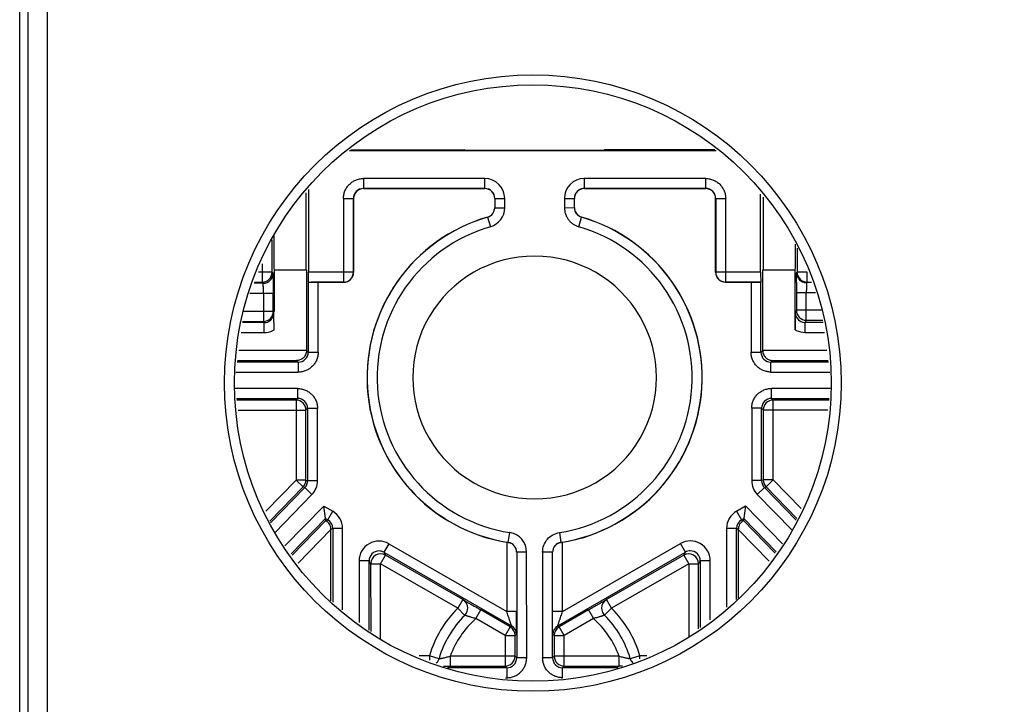
# Model space of a CAD drawing. Units: millimetres. Extents: x 0 to 420, y 0 to 297.
# Drawn here: x 199 to 209, y 133 to 140 of the extents above; entities that cross this region are included whole.
import ezdxf

# ---------------------------------------------------------------- set-up
doc = ezdxf.new("R2010")
doc.units = ezdxf.units.MM
doc.header["$LTSCALE"] = 23.1
doc.layers.get('0').update_dxf_attribs({"linetype": 'CONTINUOUS'})
doc.layers.add('INTF_1', color=7, linetype='CONTINUOUS')
doc.styles.get("Standard").update_dxf_attribs({"font": 'txt', "width": 0.8})
doc.dimstyles.new('DIMSTYLE_1', dxfattribs={"dimtxt": 2.5, "dimasz": 2.5, "dimexe": 1, "dimexo": 0, "dimtad": 1, "dimdec": 0, "dimlfac": 5, "dimtxsty": 'STANDARD', "dimblk": '_FILLED', "dimblk1": '_FILLED', "dimblk2": '_FILLED', "dimcen": 0.09, "dimazin": 2, "dimtp": 0.5, "dimtm": 0.5, "dimtfac": 1, "dimtdec": 0, "dimtofl": 0, "dimtmove": 0, "dimatfit": 3, "dimldrblk": '_FILLED', "dimfxl": 1, "dimtolj": 1, "dimarcsym": 0})

# ---------------------------------------------------------------- blocks, each defined once
blk = doc.blocks.new('_FILLED')
at = {"color": 0, "linetype": 'BYBLOCK'}
blk.add_solid([(0, 0), (-1, 0.166), (-1, -0.166)], dxfattribs=at)
blk = doc.blocks.new('*D14')
at = {"color": 2, "linetype": 'CONTINUOUS'}
for p, q in [((209.1603, 168.6252), (187.9043, 168.6252)), ((188.9043, 168.6252), (188.9043, 149.411)), ((188.9043, 130.1969), (188.9043, 149.411)), ((199.5409, 130.1969), (187.9043, 130.1969))]:
    blk.add_line(p, q, dxfattribs=at)
at = {"color": 2, "linetype": 'CONTINUOUS', "xscale": 2.5, "yscale": 2.5, "zscale": 2.5}
for p, rotation in [((188.9043, 168.6252), 90), ((188.9043, 130.1969), 270)]:
    blk.add_blockref('_FILLED', p, dxfattribs=dict(at, rotation=rotation))

msp = doc.modelspace()

# ---------------------------------------------------------------- linework, layer by layer
at = {"layer": 'INTF_1', "color": 6, "linetype": 'CONTINUOUS'}
for p, q in [((199.2614, 130.4641), (199.2614, 261.3934)), ((206.2622, 138.6608), (202.5775, 138.6601)), ((203.7337, 138.6696), (202.5896, 138.6694)), ((203.7337, 138.6696), (203.7358, 138.6675)), ((203.8358, 138.6667), (205.0386, 138.6669)), ((205.1407, 138.6699), (205.1386, 138.6678)), ((206.2501, 138.6701), (205.1407, 138.6699)), ((202.1404, 137.463), (202.1403, 138.2396)), ((202.1644, 138.271), (202.1645, 137.4404)), ((202.7158, 138.2822), (203.9372, 138.2824)), ((203.9372, 138.281), (202.7172, 138.2808)), ((204.9372, 138.2826), (206.1586, 138.2828)), ((206.1572, 138.2814), (204.9372, 138.2812)), ((206.7103, 137.4413), (206.7101, 138.2268)), ((202.616, 137.4405), (202.6159, 138.1821)), ((202.6173, 138.1807), (202.6174, 137.4391)), ((204.0373, 138.1824), (204.0373, 138.0894)), ((204.8373, 138.0896), (204.8373, 138.1826)), ((206.2574, 137.4398), (206.2573, 138.1814)), ((206.2587, 138.1828), (206.2588, 137.4412)), ((206.7342, 138.1954), (206.7344, 137.4639)), ((201.7977, 137.4403), (201.7976, 137.7657)), ((201.8142, 137.8057), (201.8142, 137.4849)), ((207.0605, 137.4859), (207.0605, 137.7235)), ((207.0771, 137.6834), (207.0771, 137.4413)), ((201.8142, 137.4849), (201.8174, 137.4629)), ((201.8174, 137.4629), (202.1439, 137.463)), ((201.8174, 137.4629), (201.8175, 137.0456)), ((202.1439, 137.463), (202.1441, 136.6528)), ((206.7309, 137.4639), (207.0574, 137.4639)), ((206.731, 136.6537), (206.7309, 137.4639)), ((207.0574, 137.4639), (207.0605, 137.4859)), ((207.0575, 136.8617), (207.0574, 137.4639)), ((201.7087, 137.3293), (201.6168, 137.3293)), ((201.6214, 137.3403), (201.6977, 137.3403)), ((202.1614, 137.3381), (202.1637, 137.3404)), ((202.1614, 137.3381), (202.1615, 136.6354)), ((202.1637, 137.3404), (202.516, 137.3405)), ((202.5174, 137.339), (202.2614, 137.339)), ((206.6134, 137.3398), (206.3574, 137.3398)), ((206.3588, 137.3412), (206.7112, 137.3413)), ((206.7112, 137.3413), (206.7134, 137.339)), ((206.7136, 136.6362), (206.7134, 137.339)), ((207.2212, 137.3356), (207.1714, 137.3356)), ((207.1771, 137.3413), (207.2188, 137.3414)), ((201.8105, 137.0456), (201.8105, 137.2293)), ((207.0697, 137.2356), (207.0697, 137.0571)), ((202.0616, 136.5353), (201.448, 136.5352)), ((201.4502, 136.5518), (202.045, 136.5519)), ((207.3925, 136.5364), (206.8136, 136.5363)), ((206.8302, 136.5529), (207.3903, 136.553)), ((201.4407, 136.1701), (202.0551, 136.1703)), ((202.0385, 136.1537), (201.4429, 136.1535)), ((206.8202, 136.1712), (207.4001, 136.1713)), ((207.3979, 136.1547), (206.8368, 136.1546)), ((202.1387, 135.3497), (202.1385, 136.0537)), ((202.1551, 136.0703), (202.1553, 135.343)), ((206.7203, 135.3439), (206.7202, 136.0712)), ((206.7368, 136.0546), (206.7369, 135.3506)), ((201.7762, 134.9363), (202.1104, 135.28)), ((207.0683, 134.9457), (206.7487, 135.2741)), ((206.7653, 135.2809), (207.0752, 134.9624)), ((202.337, 134.9418), (202.3167, 135.0881)), ((206.559, 135.089), (206.5387, 134.9426)), ((201.989, 134.6077), (202.3341, 134.9626)), ((202.337, 134.9418), (201.9992, 134.5944)), ((202.3341, 134.9626), (202.3575, 134.9491)), ((202.346, 134.936), (202.3406, 134.9394)), ((206.5183, 134.9499), (206.5416, 134.9634)), ((206.8573, 134.6152), (206.5387, 134.9426)), ((206.5416, 134.9634), (206.8675, 134.6285)), ((202.3902, 134.1338), (202.39, 134.8529)), ((202.4075, 134.8626), (202.4076, 134.1204)), ((206.4684, 134.1476), (206.4683, 134.8633)), ((206.4858, 134.8537), (206.4859, 134.161)), ((204.1718, 134.7214), (204.1571, 134.7238)), ((204.7187, 134.7239), (204.7041, 134.7215)), ((202.9226, 134.623), (204.2055, 133.8826)), ((203.715, 134.1466), (202.9392, 134.5943)), ((204.2577, 134.6239), (204.2579, 133.5613)), ((204.6184, 133.5614), (204.6182, 134.6239)), ((204.6706, 133.8827), (205.9533, 134.6236)), ((205.9367, 134.5948), (205.1611, 134.1469)), ((202.7728, 133.8402), (202.7726, 134.5364)), ((202.7892, 134.5076), (202.7894, 133.8275)), ((206.0868, 133.8548), (206.0867, 134.5083)), ((206.1033, 134.537), (206.1034, 133.8675)), ((204.1907, 133.8741), (203.8975, 134.0433)), ((204.9786, 134.0435), (204.6855, 133.8742)), ((204.2408, 133.5784), (204.2407, 133.7875)), ((204.6355, 133.7876), (204.6355, 133.5785)), ((203.4683, 133.532), (203.4767, 133.5525)), ((204.1579, 133.4613), (203.5621, 133.4612)), ((203.5899, 133.4783), (204.1408, 133.4784)), ((205.2793, 133.4615), (204.7184, 133.4614)), ((204.7355, 133.4785), (205.2864, 133.4786))]:
    msp.add_line(p, q, dxfattribs=at)
at = {"layer": 'INTF_1', "color": 9, "linetype": 'CONTINUOUS'}
for p, q in [((199.5409, 130.1969), (199.5409, 150.0589)), ((199.3409, 149.8589), (199.3409, 130.3969)), ((203.9372, 138.3824), (202.7158, 138.3822)), ((202.7158, 138.3822), (202.7158, 138.2822)), ((203.9372, 138.2824), (203.9372, 138.3824)), ((206.1586, 138.3828), (204.9372, 138.3826)), ((204.9372, 138.3826), (204.9372, 138.2826)), ((206.1586, 138.2828), (206.1586, 138.3828)), ((202.5159, 138.1821), (202.6159, 138.1821)), ((202.5159, 138.1821), (202.516, 137.3405)), ((204.0373, 138.1824), (204.1373, 138.1824)), ((204.1373, 138.0893), (204.1373, 138.1824)), ((204.7373, 138.1825), (204.8373, 138.1826)), ((204.7373, 138.1825), (204.7373, 138.0895)), ((206.2587, 138.1828), (206.3587, 138.1829)), ((206.3588, 137.3412), (206.3587, 138.1829)), ((204.0373, 138.0894), (204.1373, 138.0894)), ((204.7373, 138.0895), (204.8373, 138.0896)), ((203.9651, 137.9948), (203.9651, 137.9933)), ((203.9651, 137.9933), (203.9929, 137.8973)), ((204.8817, 137.8975), (204.9095, 137.9935)), ((204.9095, 137.9935), (204.9095, 137.995)), ((201.6977, 137.5244), (201.6977, 137.3403)), ((201.7977, 137.4403), (201.6628, 137.4403)), ((201.7977, 137.4403), (201.8087, 137.4293)), ((202.616, 137.4405), (202.1645, 137.4404)), ((202.616, 137.4405), (202.6174, 137.4391)), ((206.2574, 137.4398), (206.2588, 137.4412)), ((206.7103, 137.4413), (206.2588, 137.4412)), ((207.0714, 137.4355), (207.0771, 137.4413)), ((207.1771, 137.4413), (207.0771, 137.4413)), ((207.1771, 137.3413), (207.1771, 137.4413)), ((201.7087, 137.3293), (201.6977, 137.3403)), ((202.2615, 136.6354), (202.2614, 137.339)), ((202.5174, 137.339), (202.516, 137.3405)), ((206.3588, 137.3412), (206.3574, 137.3398)), ((206.6134, 137.3398), (206.6136, 136.6362)), ((207.1771, 137.3413), (207.1714, 137.3356)), ((201.5754, 137.2293), (201.8105, 137.2293)), ((201.7105, 137.2293), (201.7105, 136.9456)), ((207.0697, 137.2356), (207.2626, 137.2356)), ((207.1697, 136.9572), (207.1697, 137.2356)), ((201.8105, 137.0456), (201.5152, 137.0456)), ((201.8105, 137.0456), (201.8166, 137.0334)), ((207.0583, 137.0344), (207.0697, 137.0571)), ((207.3239, 137.0572), (207.0697, 137.0571)), ((201.7167, 136.9333), (201.5004, 136.9333)), ((201.502, 136.9456), (201.7105, 136.9456)), ((201.7167, 136.9333), (201.7105, 136.9456)), ((201.7167, 136.9333), (201.7167, 136.8334)), ((207.1697, 136.9572), (207.1583, 136.9344)), ((207.3401, 136.9344), (207.1583, 136.9344)), ((207.1584, 136.8344), (207.1583, 136.9344)), ((207.1697, 136.9572), (207.3371, 136.9572)), ((201.4872, 136.8333), (201.7167, 136.8334)), ((207.1584, 136.8344), (207.3533, 136.8344)), ((202.1441, 136.652), (201.4633, 136.6518)), ((202.1441, 136.6528), (202.1615, 136.6354)), ((202.1615, 136.6354), (202.2615, 136.6354)), ((206.6136, 136.6362), (206.7136, 136.6362)), ((206.7136, 136.6362), (206.731, 136.6537)), ((207.3771, 136.653), (206.731, 136.6528)), ((202.0616, 136.5353), (202.045, 136.5519)), ((202.0616, 136.5353), (202.0616, 136.4353)), ((206.8302, 136.5529), (206.8136, 136.5363)), ((206.8136, 136.4363), (206.8136, 136.5363)), ((201.4348, 136.4352), (202.0616, 136.4353)), ((206.8136, 136.4363), (207.4057, 136.4364)), ((202.0551, 136.2703), (201.4275, 136.2701)), ((202.0551, 136.2703), (202.0551, 136.1703)), ((207.4132, 136.2713), (206.8202, 136.2712)), ((206.8202, 136.1712), (206.8202, 136.2712)), ((202.0385, 136.1537), (202.0551, 136.1703)), ((202.0385, 136.1537), (202.0387, 135.3497)), ((206.8202, 136.1712), (206.8368, 136.1546)), ((206.8369, 135.3506), (206.8368, 136.1546)), ((201.4561, 136.0536), (202.1385, 136.0537)), ((202.1551, 136.0703), (202.1385, 136.0537)), ((202.2551, 136.0703), (202.1551, 136.0703)), ((202.2553, 135.343), (202.2551, 136.0703)), ((206.7202, 136.0712), (206.6202, 136.0711)), ((206.6202, 136.0711), (206.6203, 135.3438)), ((206.7368, 136.0546), (206.7202, 136.0712)), ((206.7368, 136.0546), (207.3847, 136.0547)), ((201.7345, 135.0369), (202.0387, 135.3497)), ((202.0387, 135.3497), (202.1104, 135.28)), ((202.1387, 135.3497), (202.0387, 135.3497)), ((202.1387, 135.3497), (202.1553, 135.343)), ((202.2553, 135.343), (202.1553, 135.343)), ((206.7203, 135.3439), (206.6203, 135.3438)), ((206.7203, 135.3439), (206.7369, 135.3506)), ((206.8369, 135.3506), (206.7369, 135.3506)), ((206.7653, 135.2809), (206.8369, 135.3506)), ((206.8369, 135.3506), (207.1169, 135.0629)), ((202.127, 135.2732), (202.1104, 135.28)), ((206.7487, 135.2741), (206.677, 135.2044)), ((206.7653, 135.2809), (206.7487, 135.2741)), ((207.0267, 134.8451), (206.677, 135.2044)), ((201.9275, 134.6879), (202.3167, 135.0881)), ((202.3167, 135.0881), (202.4075, 135.0358)), ((206.4683, 135.0365), (206.559, 135.089)), ((206.4683, 135.0365), (206.5183, 134.9499)), ((206.559, 135.089), (206.9291, 134.7087)), ((202.3406, 134.9394), (202.3575, 134.9491)), ((202.3575, 134.9491), (202.4075, 135.0358)), ((206.5183, 134.9499), (206.5351, 134.9402)), ((202.39, 134.8529), (202.0608, 134.5143)), ((202.4075, 134.8626), (202.39, 134.8525)), ((202.5075, 134.8626), (202.4075, 134.8626)), ((202.5077, 134.0437), (202.5075, 134.8626)), ((206.4683, 134.8633), (206.3683, 134.8633)), ((206.3683, 134.8633), (206.3684, 134.0709)), ((206.4858, 134.8533), (206.4683, 134.8633)), ((206.7958, 134.5351), (206.4858, 134.8537)), ((204.1731, 134.7226), (204.1886, 134.8214)), ((204.6872, 134.8215), (204.7027, 134.7227)), ((202.9726, 134.7096), (202.9226, 134.623)), ((202.9726, 134.7096), (204.1573, 134.026)), ((204.1571, 134.7238), (204.1573, 134.026)), ((204.1718, 134.7214), (204.1731, 134.7226)), ((204.7027, 134.7227), (204.7041, 134.7215)), ((204.7189, 134.0261), (204.7187, 134.7239)), ((204.7189, 134.0261), (205.9032, 134.7102)), ((205.9533, 134.6236), (205.9032, 134.7102)), ((202.8892, 134.5077), (202.9392, 134.5943)), ((202.9226, 134.623), (202.9392, 134.5943)), ((204.3577, 134.6239), (204.2577, 134.6239)), ((204.3579, 133.5613), (204.3577, 134.6239)), ((204.6182, 134.6239), (204.5182, 134.6239)), ((204.5182, 134.6239), (204.5184, 133.5614)), ((205.9367, 134.5948), (205.9533, 134.6236)), ((205.9367, 134.5948), (205.9867, 134.5083)), ((202.7726, 134.5364), (202.6726, 134.5364)), ((202.6726, 134.5364), (202.6728, 133.917)), ((202.7892, 134.5076), (202.7726, 134.5364)), ((202.7892, 134.5076), (202.8892, 134.5077)), ((203.665, 134.06), (202.8892, 134.5077)), ((202.8894, 133.7508), (202.8892, 134.5077)), ((205.9867, 134.5083), (205.2111, 134.0603)), ((205.9867, 134.5083), (206.0867, 134.5083)), ((205.9867, 134.5083), (205.9868, 133.7781)), ((206.1033, 134.537), (206.0867, 134.5083)), ((206.2033, 134.537), (206.1033, 134.537)), ((206.2034, 133.9442), (206.2033, 134.537)), ((203.715, 134.1466), (203.665, 134.06)), ((205.2111, 134.0603), (205.1611, 134.1469)), ((203.665, 134.06), (203.7353, 133.9889)), ((205.1409, 133.9891), (205.2111, 134.0603)), ((203.8475, 133.9567), (203.8975, 134.0433)), ((204.1407, 133.7875), (203.8475, 133.9567)), ((204.2572, 134.026), (204.1573, 134.026)), ((204.7189, 134.0261), (204.6189, 134.0261)), ((205.0286, 133.9569), (204.7355, 133.7876)), ((204.9786, 134.0435), (205.0286, 133.9569)), ((204.1907, 133.8741), (204.1407, 133.7875)), ((204.1907, 133.8741), (204.2055, 133.8826)), ((204.6706, 133.8827), (204.6855, 133.8742)), ((204.7355, 133.7876), (204.6855, 133.8742)), ((204.1407, 133.7875), (204.2407, 133.7875)), ((204.1407, 133.7875), (204.1408, 133.4784)), ((204.2556, 133.7961), (204.2407, 133.7875)), ((204.6355, 133.7876), (204.6206, 133.7961)), ((204.6355, 133.7876), (204.7355, 133.7876)), ((204.7355, 133.4785), (204.7355, 133.7876)), ((203.3806, 133.58), (203.2753, 133.58)), ((203.4767, 133.5525), (203.3806, 133.58)), ((203.3806, 133.58), (203.3806, 133.5364)), ((204.2408, 133.5784), (203.5899, 133.5783)), ((203.5899, 133.5783), (203.5899, 133.4783)), ((204.2408, 133.5784), (204.2579, 133.5613)), ((204.3579, 133.5613), (204.2579, 133.5613)), ((204.6184, 133.5614), (204.5184, 133.5614)), ((204.6184, 133.5614), (204.6355, 133.5785)), ((205.2864, 133.5786), (204.6355, 133.5785)), ((205.2864, 133.4786), (205.2864, 133.5786)), ((205.4957, 133.5804), (205.3996, 133.5529)), ((205.5664, 133.5804), (205.4957, 133.5804)), ((205.4957, 133.5512), (205.4957, 133.5804)), ((204.1579, 133.4613), (204.1408, 133.4784)), ((204.1579, 133.4613), (204.1579, 133.3613)), ((204.7355, 133.4785), (204.7184, 133.4614)), ((204.7184, 133.3614), (204.7184, 133.4614)), ((205.3207, 133.4787), (205.2864, 133.4786)), ((204.1454, 133.3613), (204.1579, 133.3613))]:
    msp.add_line(p, q, dxfattribs=at)
at = {"layer": 'INTF_1', "color": 7, "linetype": 'CONTINUOUS'}
for p, q in [((201.7831, 134.9196), (202.127, 135.2732)), ((202.1269, 135.2732), (202.1986, 135.2035)), ((202.1986, 135.2035), (201.826, 134.8203))]:
    msp.add_line(p, q, dxfattribs=at)
at = {"layer": 'INTF_1', "color": 9, "linetype": 'CONTINUOUS'}
msp.add_circle((204.4203, 136.3251), 3.1, dxfattribs=at)
at = {"layer": 'INTF_1', "color": 6, "linetype": 'CONTINUOUS'}
msp.add_circle((204.4203, 136.3251), 3, dxfattribs=at)
at = {"layer": 'INTF_1', "color": 9, "linetype": 'CONTINUOUS'}
for centre, radius, start, end in [((203.9372, 138.1824), 0.2, 0.01077, 90.00881), ((204.9373, 138.1826), 0.2, 90.01322, 180.01125), ((202.7158, 138.1822), 0.1, 90.00182, 180.02021), ((204.9373, 138.1826), 0.1, 90.01304, 160.00528), ((206.1587, 138.1828), 0.1, 0.00171, 90.02016), ((203.9373, 138.0894), 0.2, 286.16966, 359.97786), ((204.9373, 138.0896), 0.1, 199.19573, 253.85536), ((204.4324, 136.3811), 1.5786, 106.16351, 261.11405), ((204.4428, 136.3811), 1.5786, 278.90797, 73.8581), ((201.6977, 137.4403), 0.1, 270.01936, 0.00267), ((201.7087, 137.4293), 0.1, 270.01936, 0.00267), ((202.516, 137.4405), 0.1, 270.01936, 0.00267), ((206.3588, 137.4412), 0.1, 180.01937, 270.00266), ((207.1714, 137.4356), 0.1, 180.01936, 270.00267), ((207.1771, 137.4414), 0.1, 180.01937, 270.00266), ((201.7105, 137.0456), 0.1, 270.02103, 359.994), ((201.7166, 137.0333), 0.1, 296.58211, 0.02961), ((207.1583, 137.0344), 0.1, 179.99248, 243.44015), ((207.1697, 137.0572), 0.1, 180.02802, 270.001), ((201.7166, 137.0333), 0.0999, 270.0006, 296.57446), ((207.1583, 137.0343), 0.0999, 243.44745, 270.02154), ((201.7166, 137.0333), 0.2, 270.00992, 296.57489), ((201.7167, 137.0332), 0.1998, 296.57302, 300.29775), ((207.1584, 137.0344), 0.2, 239.72621, 243.44707), ((207.1583, 137.0344), 0.2, 243.4472, 270.01204), ((202.0616, 136.6353), 0.1, 270.00187, 0.02032), ((206.8135, 136.6362), 0.1, 180.00171, 270.02016), ((202.0385, 136.0537), 0.1, 0.01936, 90.00267), ((202.0551, 136.0703), 0.1, 0.00183, 90.02032), ((206.8202, 136.0712), 0.1, 90.00171, 180.0202), ((206.8368, 136.0546), 0.1, 90.01937, 180.00266), ((202.0387, 135.3497), 0.1, 318.40092, 0.0131), ((202.0553, 135.343), 0.1, 315.79954, 0.01335), ((202.0553, 135.343), 0.2, 315.80169, 0.01139), ((206.8203, 135.3439), 0.2, 180.01064, 224.22042), ((206.8203, 135.3439), 0.1, 180.00867, 224.22249), ((206.8369, 135.3506), 0.1, 180.00893, 221.62138), ((202.0391, 135.3492), 0.0993, 315.80576, 318.42594), ((206.8365, 135.3502), 0.0993, 221.59636, 224.21627), ((206.5683, 134.8634), 0.2, 120.0101, 180.01162), ((202.3075, 134.8625), 0.1, 0.00713, 60.0149), ((202.3075, 134.8625), 0.2, 0.01048, 60.01196), ((206.5683, 134.8634), 0.1, 120.00706, 180.01476), ((204.1577, 134.6238), 0.2, 0.01116, 81.11339), ((202.8726, 134.5364), 0.2, 60.00961, 180.01228), ((204.1577, 134.6239), 0.1, 0.00552, 81.11957), ((204.7182, 134.624), 0.1, 98.90246, 180.01651), ((206.0033, 134.537), 0.2, 0.00975, 120.01228), ((202.8726, 134.5365), 0.1, 90.00138, 180.02552), ((202.8893, 134.5077), 0.1, 60.01814, 179.99655), ((202.8726, 134.5364), 0.1, 60.00095, 90.00246), ((205.9867, 134.5083), 0.1, 0.02547, 120.00388), ((206.0033, 134.537), 0.1, 90.01956, 120.02108), ((206.0033, 134.5371), 0.1, 359.99651, 90.02064), ((203.665, 134.06), 0.1, 0.01378, 60.00996), ((205.2111, 134.0603), 0.1, 120.01206, 180.00824), ((204.4382, 133.2776), 1.1, 134.66234, 164.0424), ((203.6647, 134.06), 0.1003, 343.31882, 359.99256), ((205.2113, 134.0603), 0.1002, 180.02305, 198.01402), ((204.4382, 133.2776), 1.1, 15.97963, 45.35969), ((204.4382, 133.2776), 0.9, 131.01804, 160.4806), ((204.4382, 133.2776), 0.9, 19.54143, 49.00399), ((204.1409, 133.7878), 0.0996, 56.23408, 60.0042), ((204.1407, 133.7875), 0.1, 0.01294, 56.25579), ((204.1556, 133.796), 0.1, 0.01373, 60.0083), ((204.7206, 133.7961), 0.1, 120.01373, 180.0083), ((204.7355, 133.7876), 0.1, 123.76624, 180.00908), ((204.7353, 133.7879), 0.0996, 120.01783, 123.78795), ((204.1407, 133.5784), 0.1, 270.01937, 0.00266), ((204.1579, 133.5613), 0.1, 270.00171, 0.0202), ((204.7184, 133.5614), 0.1, 180.00183, 270.02032), ((204.7355, 133.5785), 0.1, 180.01937, 270.00266), ((203.3809, 133.5798), 0.0997, 313.39786, 331.3507), ((203.5848, 158.0624), 24.5841, 269.85018, 270.01188), ((204.7193, 133.5703), 0.2088, 266.67366, 269.76474)]:
    msp.add_arc(centre, radius, start, end, dxfattribs=at)
at = {"layer": 'INTF_1', "color": 6, "linetype": 'CONTINUOUS'}
for centre, radius, start, end in [((203.9372, 138.1824), 0.1, 0.01069, 90.00434), ((204.9376, 138.1825), 0.1003, 160.03269, 179.98418), ((203.9373, 138.0894), 0.1, 286.16805, 0.01341), ((203.9373, 138.0908), 0.1, 295.37486, 350.77699), ((203.9371, 138.0909), 0.1002, 350.78504, 359.17452), ((204.9375, 138.0911), 0.1002, 180.8475, 189.23699), ((204.9373, 138.0896), 0.1, 180.011, 199.19573), ((204.9373, 138.091), 0.1, 189.24504, 244.64717), ((204.4324, 136.3811), 1.68, 106.15084, 260.56868), ((204.4324, 136.3811), 1.6786, 106.16392, 261.11405), ((203.9372, 138.091), 0.1002, 286.15964, 295.36552), ((204.4428, 136.3811), 1.6786, 278.90797, 73.8581), ((204.4428, 136.3811), 1.68, 279.45335, 73.87119), ((204.9373, 138.0912), 0.1002, 244.6565, 253.86239), ((204.4324, 136.3811), 1.22, 89.76716, 270.25487), ((204.4428, 136.3811), 1.22, 269.76716, 90.25487), ((227.8969, 137.2407), 20.8273, 179.73177, 180.0141), ((183.3931, 136.8512), 18.4244, 0.02941, 0.5665), ((225.482, 136.8593), 18.4245, 179.45552, 179.99261), ((206.5972, 134.8392), 0.1186, 121.57721, 124.63534), ((204.1563, 134.6221), 0.1005, 80.55328, 81.14879), ((204.7197, 134.6214), 0.1013, 98.87924, 106.07849), ((204.4382, 133.2776), 1, 134.66234, 164.0424), ((203.665, 134.06), 0.1, 314.66522, 343.29134), ((205.2112, 134.0603), 0.1, 198.03915, 225.35431), ((204.4382, 133.2776), 1, 15.97963, 45.35969), ((205.496, 133.5806), 0.1003, 196.01949, 218.27287), ((205.496, 133.5807), 0.1004, 218.33441, 230.55872)]:
    msp.add_arc(centre, radius, start, end, dxfattribs=at)
for centre, major_axis, ratio, start_param, end_param in [((203.8358, 138.6675), (0.1, 0), 0.008727, -3.132866, -1.570796), ((205.0386, 138.6678), (0.1, 0), 0.008727, -1.570796, -0.008727), ((202.7173, 138.1808), (0.0707, -0.0707), 0.999924, 2.356233, 3.926953), ((203.9373, 138.181), (0, -0.1), 0.999962, 1.570796, 3.141593), ((204.9373, 138.1812), (0, -0.1), 0.999962, 9.424778, 10.995574), ((206.1573, 138.1814), (-0.0707, -0.0707), 0.999924, 2.356233, 3.926953), ((202.1636, 137.4404), (0, 0.1), 0.008727, -3.132866, -1.570796), ((202.5174, 137.4391), (0.0707, -0.0707), 0.999924, -0.78536, 0.78536), ((206.3574, 137.4398), (0.0707, 0.0707), 0.999924, -3.926953, -2.356233), ((206.7112, 137.4413), (0, 0.1), 0.008727, 1.570796, 3.132866), ((202.2614, 137.3381), (0.1, 0), 0.008727, 1.570796, 3.132866), ((206.6134, 137.339), (0.1, 0), 0.008727, 0.008727, 1.570796), ((202.4264, 134.8902), (0.0893, -0.0516), 0.00846, -3.135008, -2.850801), ((206.4494, 134.891), (0.0893, 0.0516), 0.00846, -0.290792, -0.006584)]:
    msp.add_ellipse(centre, major_axis=major_axis, ratio=ratio, start_param=start_param, end_param=end_param, dxfattribs=at)
at = {"layer": 'INTF_1', "color": 9, "linetype": 'CONTINUOUS'}
for points, knots in [([(202.5159, 138.1821), (202.5159, 138.1952), (202.5184, 138.2214), (202.5299, 138.2592), (202.5485, 138.294), (202.5652, 138.3143), (202.5744, 138.3236)], [0, 0, 0, 0, 0.24993, 0.499999, 0.75007, 1, 1, 1, 1]), ([(202.5744, 138.3236), (202.5836, 138.3328), (202.604, 138.3495), (202.6388, 138.3681), (202.6765, 138.3796), (202.7027, 138.3822), (202.7158, 138.3822)], [0, 0, 0, 0, 0.24993, 0.5, 0.75007, 1, 1, 1, 1]), ([(206.1586, 138.3828), (206.1717, 138.3828), (206.1979, 138.3802), (206.2357, 138.3688), (206.2705, 138.3502), (206.2908, 138.3335), (206.3001, 138.3243)], [0, 0, 0, 0, 0.24993, 0.5, 0.75007, 1, 1, 1, 1]), ([(206.3001, 138.3243), (206.3093, 138.315), (206.326, 138.2947), (206.3446, 138.2599), (206.3561, 138.2221), (206.3587, 138.1959), (206.3587, 138.1829)], [0, 0, 0, 0, 0.24993, 0.5, 0.75007, 1, 1, 1, 1]), ([(204.7373, 138.0895), (204.7373, 138.0788), (204.739, 138.0573), (204.7468, 138.0259), (204.7594, 137.9962), (204.7767, 137.9689), (204.7982, 137.9447), (204.8232, 137.9242), (204.8512, 137.9081), (204.8714, 137.9004), (204.8817, 137.8975)], [0, 0, 0, 0, 0.125, 0.249998, 0.375, 0.500002, 0.625003, 0.750005, 0.875, 1, 1, 1, 1]), ([(201.8087, 137.4293), (201.8087, 137.4293), (201.8087, 137.4292), (201.8088, 137.4289), (201.8088, 137.4286), (201.8089, 137.4279), (201.8089, 137.4267), (201.809, 137.425), (201.8091, 137.4228), (201.8092, 137.4201), (201.8093, 137.417), (201.8094, 137.412), (201.8095, 137.4046), (201.8097, 137.3945), (201.8098, 137.3828), (201.8099, 137.3697), (201.81, 137.3552), (201.8102, 137.3336), (201.8103, 137.3045), (201.8104, 137.2676), (201.8104, 137.2422), (201.8105, 137.2293)], [0, 0, 0, 0, 0.000555, 0.001684, 0.003401, 0.005708, 0.012087, 0.02081, 0.031861, 0.045225, 0.060868, 0.078743, 0.121014, 0.171663, 0.230201, 0.29606, 0.368642, 0.447224, 0.619343, 0.80606, 1, 1, 1, 1]), ([(207.0699, 137.3382), (207.0699, 137.3452), (207.07, 137.3586), (207.0701, 137.3775), (207.0703, 137.3919), (207.0704, 137.4021), (207.0705, 137.4088), (207.0706, 137.4148), (207.0707, 137.4201), (207.0708, 137.4246), (207.0709, 137.4283), (207.071, 137.431), (207.0711, 137.4326), (207.0711, 137.4336), (207.0712, 137.4344), (207.0712, 137.435), (207.0713, 137.4353), (207.0713, 137.4355), (207.0714, 137.4355)], [0, 0, 0, 0, 0.216191, 0.411688, 0.583202, 0.659108, 0.728008, 0.789605, 0.843676, 0.890012, 0.928404, 0.958672, 0.97073, 0.980726, 0.988652, 0.994503, 0.998276, 1, 1, 1, 1]), ([(201.7105, 137.2293), (201.7105, 137.2358), (201.7104, 137.2484), (201.7103, 137.2669), (201.7102, 137.2815), (201.7101, 137.2922), (201.7099, 137.2995), (201.7098, 137.306), (201.7097, 137.3119), (201.7095, 137.3169), (201.7094, 137.3211), (201.7093, 137.3241), (201.7091, 137.326), (201.7091, 137.3271), (201.709, 137.328), (201.7089, 137.3287), (201.7088, 137.329), (201.7088, 137.3293), (201.7087, 137.3293)], [0, 0, 0, 0, 0.193766, 0.380528, 0.552593, 0.631115, 0.703647, 0.769512, 0.82804, 0.878663, 0.920949, 0.954476, 0.967839, 0.978904, 0.987654, 0.994076, 0.998169, 1, 1, 1, 1]), ([(207.1708, 137.3305), (207.1706, 137.3257), (207.1703, 137.3136), (207.1699, 137.2922), (207.1697, 137.2653), (207.1697, 137.2458), (207.1697, 137.2356)], [0, 0, 0, 0, 0.150707, 0.383578, 0.676111, 1, 1, 1, 1]), ([(207.1714, 137.3356), (207.1713, 137.3356), (207.1713, 137.3354), (207.1712, 137.3352), (207.1712, 137.3347), (207.1711, 137.3342), (207.171, 137.3334), (207.1709, 137.3322), (207.1709, 137.3312), (207.1708, 137.3305)], [0, 0, 0, 0, 0.025198, 0.077982, 0.159608, 0.270198, 0.40968, 0.577918, 1, 1, 1, 1]), ([(202.2615, 136.6354), (202.2615, 136.6223), (202.2589, 136.5961), (202.2476, 136.5583), (202.2289, 136.5236), (202.2122, 136.5032), (202.203, 136.4939)], [0, 0, 0, 0, 0.24994, 0.5, 0.75006, 1, 1, 1, 1]), ([(206.6722, 136.4948), (206.6629, 136.504), (206.6462, 136.5244), (206.6276, 136.5592), (206.6162, 136.5969), (206.6136, 136.6231), (206.6136, 136.6362)], [0, 0, 0, 0, 0.24993, 0.5, 0.75007, 1, 1, 1, 1]), ([(202.203, 136.4939), (202.1937, 136.4847), (202.1734, 136.468), (202.1386, 136.4494), (202.1008, 136.438), (202.0746, 136.4354), (202.0616, 136.4353)], [0, 0, 0, 0, 0.24994, 0.5, 0.75006, 1, 1, 1, 1]), ([(206.8136, 136.4363), (206.8005, 136.4363), (206.7743, 136.4388), (206.7366, 136.4503), (206.7018, 136.4689), (206.6814, 136.4856), (206.6722, 136.4948)], [0, 0, 0, 0, 0.24993, 0.5, 0.75007, 1, 1, 1, 1]), ([(202.0551, 136.2703), (202.0681, 136.2703), (202.0944, 136.2677), (202.1321, 136.2562), (202.1669, 136.2376), (202.1873, 136.2209), (202.1965, 136.2117)], [0, 0, 0, 0, 0.24993, 0.5, 0.75007, 1, 1, 1, 1]), ([(206.6788, 136.2126), (206.688, 136.2218), (206.7084, 136.2385), (206.7431, 136.2571), (206.7809, 136.2686), (206.8071, 136.2712), (206.8202, 136.2712)], [0, 0, 0, 0, 0.24993, 0.5, 0.75007, 1, 1, 1, 1]), ([(202.1965, 136.2117), (202.2058, 136.2025), (202.2225, 136.1821), (202.2411, 136.1473), (202.2525, 136.1096), (202.2551, 136.0834), (202.2551, 136.0703)], [0, 0, 0, 0, 0.24993, 0.500001, 0.75007, 1, 1, 1, 1]), ([(206.6202, 136.0711), (206.6202, 136.0842), (206.6228, 136.1104), (206.6342, 136.1482), (206.6528, 136.183), (206.6695, 136.2033), (206.6788, 136.2126)], [0, 0, 0, 0, 0.24993, 0.499999, 0.75007, 1, 1, 1, 1]), ([(204.5182, 134.6239), (204.5182, 134.6474), (204.5266, 134.6947), (204.563, 134.7567), (204.6186, 134.8022), (204.6641, 134.8179), (204.6872, 134.8215)], [0, 0, 0, 0, 0.250027, 0.499996, 0.74997, 1, 1, 1, 1]), ([(203.715, 134.1466), (203.715, 134.1466), (203.7151, 134.1466), (203.7153, 134.1465), (203.7156, 134.1464), (203.716, 134.1462), (203.7166, 134.1459), (203.7175, 134.1454), (203.719, 134.1447), (203.7211, 134.1436), (203.7236, 134.1422), (203.7265, 134.1406), (203.7299, 134.1388), (203.7337, 134.1367), (203.7395, 134.1335), (203.7477, 134.1289), (203.7585, 134.1228), (203.7707, 134.1159), (203.784, 134.1083), (203.7983, 134.1002), (203.8135, 134.0915), (203.8351, 134.0791), (203.8632, 134.063), (203.886, 134.0499), (203.8975, 134.0433)], [0, 0, 0, 0, 0.000428, 0.001445, 0.003076, 0.005327, 0.008196, 0.011684, 0.0205, 0.031747, 0.045393, 0.061393, 0.079694, 0.100242, 0.122977, 0.174726, 0.23433, 0.30111, 0.374334, 0.453227, 0.536979, 0.624778, 0.809213, 1, 1, 1, 1]), ([(204.9786, 134.0435), (204.9901, 134.0501), (205.0129, 134.0632), (205.041, 134.0794), (205.0626, 134.0917), (205.0778, 134.1004), (205.0921, 134.1086), (205.1054, 134.1162), (205.1176, 134.123), (205.1284, 134.1291), (205.1366, 134.1337), (205.1424, 134.137), (205.1462, 134.139), (205.1495, 134.1409), (205.1525, 134.1425), (205.155, 134.1439), (205.1571, 134.145), (205.1585, 134.1457), (205.1595, 134.1462), (205.16, 134.1465), (205.1605, 134.1467), (205.1608, 134.1468), (205.161, 134.1469), (205.1611, 134.1469), (205.1611, 134.1469)], [0, 0, 0, 0, 0.190787, 0.375222, 0.463021, 0.546773, 0.625666, 0.69889, 0.76567, 0.825274, 0.877023, 0.899758, 0.920306, 0.938607, 0.954607, 0.968253, 0.9795, 0.988316, 0.991804, 0.994673, 0.996924, 0.998555, 0.999573, 1, 1, 1, 1]), ([(203.8475, 133.9567), (203.8407, 133.9584), (203.8271, 133.962), (203.8073, 133.9675), (203.7914, 133.9721), (203.7794, 133.9757), (203.7712, 133.9782), (203.7635, 133.9805), (203.7567, 133.9826), (203.7506, 133.9845), (203.7461, 133.9859), (203.743, 133.9868), (203.7411, 133.9874), (203.7394, 133.9879), (203.738, 133.9883), (203.7369, 133.9886), (203.7361, 133.9888), (203.7356, 133.9889), (203.7354, 133.9889), (203.7353, 133.9889), (203.7353, 133.9889)], [0, 0, 0, 0, 0.1821, 0.359917, 0.528335, 0.607148, 0.681249, 0.749745, 0.811718, 0.866252, 0.912463, 0.932191, 0.949543, 0.964436, 0.976798, 0.986567, 0.993695, 0.998155, 0.99939, 1, 1, 1, 1]), ([(204.2057, 133.8826), (204.2057, 133.8826), (204.2057, 133.8827), (204.2056, 133.8829), (204.2055, 133.8833), (204.2054, 133.8838), (204.2052, 133.8844), (204.2048, 133.8855), (204.2043, 133.8872), (204.2036, 133.8896), (204.2027, 133.8923), (204.2017, 133.8955), (204.2005, 133.899), (204.1993, 133.9028), (204.1974, 133.9084), (204.1949, 133.9159), (204.1917, 133.9254), (204.1883, 133.9355), (204.1847, 133.946), (204.1797, 133.9607), (204.1732, 133.9796), (204.1654, 134.0027), (204.16, 134.0182), (204.1573, 134.026)], [0, 0, 0, 0, 0.000547, 0.002072, 0.00458, 0.008045, 0.01244, 0.017733, 0.030895, 0.047283, 0.066626, 0.088643, 0.113052, 0.139574, 0.167955, 0.229531, 0.29628, 0.366972, 0.440804, 0.517021, 0.674476, 0.836314, 1, 1, 1, 1]), ([(204.2556, 133.7961), (204.2556, 133.7961), (204.2556, 133.7963), (204.2557, 133.7966), (204.2557, 133.7971), (204.2558, 133.798), (204.2559, 133.7996), (204.2559, 133.8019), (204.256, 133.8049), (204.2561, 133.8084), (204.2562, 133.8125), (204.2563, 133.8189), (204.2564, 133.8283), (204.2566, 133.8408), (204.2567, 133.855), (204.2568, 133.8707), (204.2569, 133.8876), (204.257, 133.9121), (204.2572, 133.9444), (204.2572, 133.9847), (204.2572, 134.0121), (204.2572, 134.026)], [0, 0, 0, 0, 0.000719, 0.002118, 0.004198, 0.006958, 0.014492, 0.024677, 0.037464, 0.052786, 0.070546, 0.090645, 0.137461, 0.19239, 0.254508, 0.322888, 0.396654, 0.474954, 0.642059, 0.818837, 1, 1, 1, 1]), ([(204.6705, 133.8827), (204.6705, 133.8827), (204.6705, 133.8828), (204.6705, 133.883), (204.6707, 133.8834), (204.6708, 133.8839), (204.671, 133.8845), (204.6713, 133.8856), (204.6719, 133.8873), (204.6726, 133.8897), (204.6735, 133.8924), (204.6745, 133.8956), (204.6757, 133.8991), (204.6769, 133.9029), (204.6787, 133.9085), (204.6812, 133.916), (204.6844, 133.9255), (204.6878, 133.9356), (204.6914, 133.9461), (204.6964, 133.9608), (204.7029, 133.9797), (204.7108, 134.0027), (204.7162, 134.0183), (204.7189, 134.0261)], [0, 0, 0, 0, 0.000547, 0.002074, 0.004586, 0.008059, 0.012461, 0.017762, 0.030937, 0.047328, 0.066664, 0.088663, 0.113047, 0.13954, 0.167909, 0.229498, 0.296259, 0.36695, 0.440768, 0.516955, 0.674439, 0.836306, 1, 1, 1, 1]), ([(205.1409, 133.9891), (205.1408, 133.9891), (205.1408, 133.9892), (205.1405, 133.9891), (205.14, 133.989), (205.1392, 133.9888), (205.1381, 133.9885), (205.1367, 133.9881), (205.1351, 133.9877), (205.1331, 133.9871), (205.13, 133.9861), (205.1255, 133.9848), (205.1195, 133.9829), (205.1126, 133.9808), (205.105, 133.9785), (205.0967, 133.976), (205.0847, 133.9724), (205.0688, 133.9678), (205.049, 133.9622), (205.0355, 133.9586), (205.0286, 133.9569)], [0, 0, 0, 0, 0.00061, 0.001845, 0.006305, 0.013433, 0.023202, 0.035564, 0.050457, 0.067809, 0.087537, 0.133749, 0.188282, 0.250254, 0.31875, 0.392852, 0.471665, 0.640083, 0.8179, 1, 1, 1, 1]), ([(203.4767, 133.5525), (203.4767, 133.5525), (203.477, 133.5525), (203.4774, 133.5525), (203.4782, 133.5526), (203.4792, 133.5527), (203.4806, 133.5529), (203.4823, 133.5532), (203.4842, 133.5535), (203.4874, 133.5541), (203.4919, 133.5549), (203.4981, 133.5561), (203.5051, 133.5575), (203.5129, 133.5592), (203.5213, 133.561), (203.5335, 133.5638), (203.5497, 133.5676), (203.5696, 133.5727), (203.5831, 133.5764), (203.5899, 133.5783)], [0, 0, 0, 0, 0.00123, 0.005077, 0.011636, 0.02089, 0.032798, 0.047301, 0.064328, 0.083798, 0.129684, 0.184129, 0.246217, 0.314987, 0.389478, 0.468754, 0.638181, 0.816984, 1, 1, 1, 1]), ([(204.2993, 133.4199), (204.3086, 133.4292), (204.3253, 133.4495), (204.3439, 133.4843), (204.3553, 133.5221), (204.3579, 133.5483), (204.3579, 133.5613)], [0, 0, 0, 0, 0.249949, 0.500052, 0.750097, 1, 1, 1, 1]), ([(204.577, 133.42), (204.5678, 133.4292), (204.5511, 133.4496), (204.5324, 133.4843), (204.521, 133.5221), (204.5185, 133.5483), (204.5184, 133.5614)], [0, 0, 0, 0, 0.24994, 0.5, 0.75006, 1, 1, 1, 1]), ([(205.2864, 133.5786), (205.2932, 133.5767), (205.3067, 133.573), (205.3266, 133.5679), (205.3427, 133.5641), (205.355, 133.5614), (205.3634, 133.5595), (205.3712, 133.5579), (205.3782, 133.5565), (205.3844, 133.5553), (205.3889, 133.5544), (205.3921, 133.5539), (205.394, 133.5536), (205.3957, 133.5533), (205.3971, 133.5531), (205.3981, 133.5529), (205.3989, 133.5529), (205.3992, 133.5528), (205.3996, 133.5528), (205.3996, 133.5529)], [0, 0, 0, 0, 0.183016, 0.361819, 0.531246, 0.610522, 0.685013, 0.753783, 0.815871, 0.870316, 0.916203, 0.935672, 0.9527, 0.967203, 0.97911, 0.988365, 0.994924, 0.99877, 1, 1, 1, 1]), ([(204.1579, 133.3613), (204.171, 133.3613), (204.1972, 133.3639), (204.2349, 133.3753), (204.2697, 133.394), (204.2901, 133.4107), (204.2993, 133.4199)], [0, 0, 0, 0, 0.249903, 0.499948, 0.75005, 1, 1, 1, 1]), ([(204.7072, 133.3618), (204.6951, 133.3625), (204.6709, 133.366), (204.6363, 133.3778), (204.6044, 133.3958), (204.5856, 133.4114), (204.577, 133.42)], [0, 0, 0, 0, 0.250069, 0.500063, 0.750115, 1, 1, 1, 1])]:
    msp.add_open_spline(points, degree=3, knots=knots, dxfattribs=at)
at = {"layer": 'INTF_1', "color": 6, "linetype": 'CONTINUOUS'}
for points, knots in [([(202.1441, 136.6528), (202.1441, 136.6449), (202.1423, 136.6295), (202.1346, 136.6083), (202.1233, 136.5903), (202.1057, 136.5718), (202.0795, 136.5563), (202.0562, 136.552), (202.045, 136.5519)], [0, 0, 0, 0, 0.151025, 0.295296, 0.42969, 0.554861, 0.784297, 1, 1, 1, 1]), ([(206.731, 136.6528), (206.731, 136.645), (206.7331, 136.6297), (206.7408, 136.6086), (206.7521, 136.5908), (206.7697, 136.5725), (206.7958, 136.5572), (206.819, 136.553), (206.8302, 136.5529)], [0, 0, 0, 0, 0.151067, 0.295216, 0.429461, 0.554593, 0.784112, 1, 1, 1, 1]), ([(202.39, 134.8529), (202.39, 134.8578), (202.3892, 134.8677), (202.385, 134.8863), (202.3756, 134.9065), (202.3611, 134.9242), (202.3506, 134.9327), (202.346, 134.936)], [0, 0, 0, 0, 0.152013, 0.302505, 0.586478, 0.825686, 1, 1, 1, 1]), ([(206.5298, 134.9368), (206.5251, 134.9335), (206.5147, 134.925), (206.5002, 134.9073), (206.4908, 134.8871), (206.4865, 134.8685), (206.4858, 134.8586), (206.4858, 134.8537)], [0, 0, 0, 0, 0.174314, 0.413522, 0.697495, 0.847987, 1, 1, 1, 1]), ([(204.2571, 134.6234), (204.257, 134.6337), (204.2535, 134.6548), (204.2407, 134.679), (204.2254, 134.696), (204.2107, 134.7075), (204.1929, 134.7165), (204.1797, 134.7201), (204.1728, 134.7213)], [0, 0, 0, 0, 0.220012, 0.451671, 0.576229, 0.708617, 0.850048, 1, 1, 1, 1]), ([(204.6916, 134.7188), (204.6855, 134.717), (204.674, 134.7125), (204.6542, 134.7002), (204.6353, 134.6804), (204.6219, 134.6526), (204.6188, 134.633), (204.6187, 134.6235)], [0, 0, 0, 0, 0.148216, 0.287801, 0.542813, 0.776546, 1, 1, 1, 1])]:
    msp.add_open_spline(points, degree=3, knots=knots, dxfattribs=at)

# ---------------------------------------------------------------- dimensions: what is measured, and where the dimension line sits
at = {"color": 2, "linetype": 'CONTINUOUS'}
dim = msp.add_linear_dim(base=(188.9043, 130.1969), p1=(209.1603, 168.6252), p2=(199.5409, 130.1969), angle=270, dimstyle='DIMSTYLE_1', dxfattribs=at)
dim.commit()
dim.dimension.update_dxf_attribs({"geometry": '*D14', "text_midpoint": (188.9043, 148.2439), "dimtype": 160})

doc.saveas('drawing.dxf')
